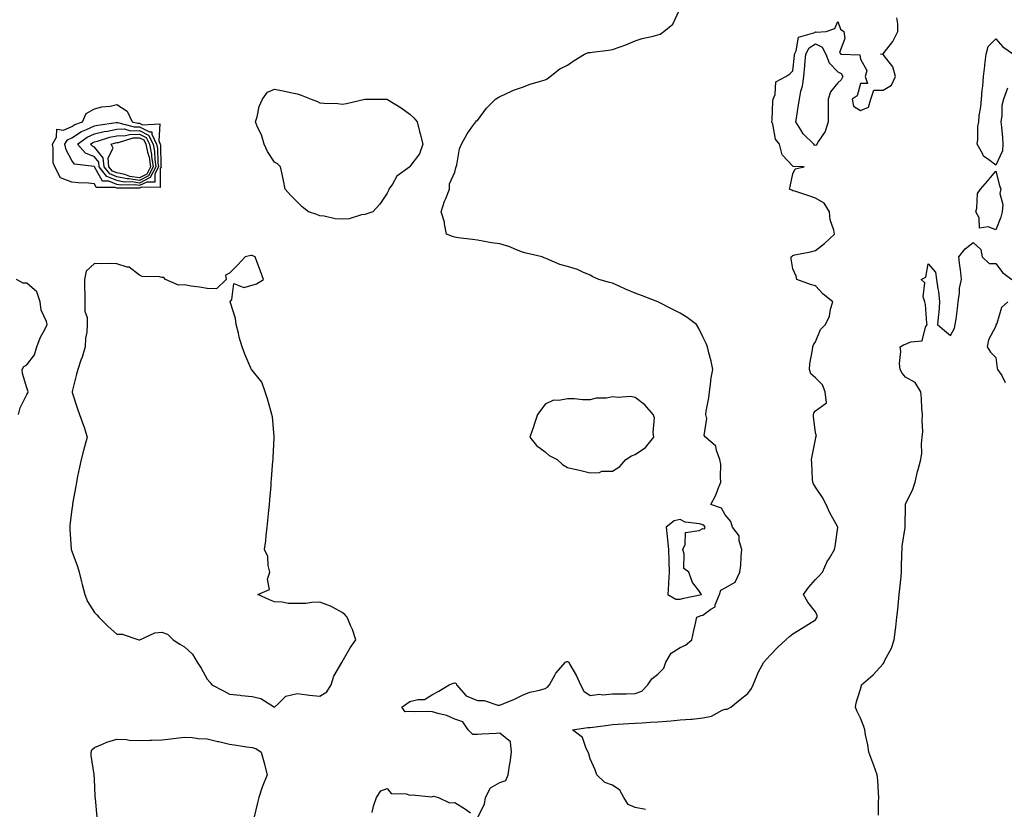
# Model space of a CAD drawing. Units: inches. Extents: x 926243 to 928883, y 7271498 to 7274138.
# Drawn here: x 926715 to 927152, y 7272467 to 7272817 of the extents above; entities that cross this region are included whole.
import ezdxf

# ---------------------------------------------------------------- set-up
doc = ezdxf.new("R2010")
doc.units = ezdxf.units.IN
doc.header["$MEASUREMENT"] = 0
doc.layers.add('Contour_92627271', color=7, linetype='Continuous', true_color=0x1acc76)

msp = doc.modelspace()

# ---------------------------------------------------------------- linework, layer by layer
at = {"layer": 'Contour_92627271'}
for points in [[(926918.05, 7272462.76, 3252), (926921.11, 7272468.86, 3252), (926921.63, 7272471.92, 3252), (926923.88, 7272476.08, 3252), (926928.05, 7272478.53, 3252), (926930.63, 7272479.34, 3252), (926931.62, 7272481.92, 3252), (926932.26, 7272486.13, 3252), (926932.54, 7272487.43, 3252), (926933.13, 7272491.92, 3252), (926932.69, 7272496.57, 3252), (926928.05, 7272500.38, 3252), (926926.42, 7272500.29, 3252), (926920, 7272499.97, 3252), (926918.05, 7272499.87, 3252), (926915.94, 7272499.81, 3252), (926913.91, 7272501.92, 3252), (926911.55, 7272505.42, 3252), (926908.05, 7272506.67, 3252), (926904.42, 7272508.29, 3252), (926901.03, 7272508.94, 3252), (926898.05, 7272509.87, 3252), (926896.13, 7272510, 3252), (926890.02, 7272509.95, 3252), (926888.05, 7272510.06, 3252), (926886.01, 7272509.88, 3252), (926884.53, 7272511.92, 3252), (926886.54, 7272513.43, 3252), (926888.05, 7272514.43, 3252), (926891.53, 7272515.41, 3252), (926894.61, 7272515.36, 3252), (926898.05, 7272517.66, 3252), (926900.87, 7272519.11, 3252), (926905.56, 7272521.92, 3252), (926907.36, 7272522.61, 3252), (926908.05, 7272522.77, 3252), (926908.55, 7272522.42, 3252), (926908.73, 7272521.92, 3252), (926913.1, 7272516.98, 3252), (926918.05, 7272514.97, 3252), (926921.01, 7272514.88, 3252), (926927.07, 7272512.91, 3252), (926928.05, 7272512.85, 3252), (926929.7, 7272513.56, 3252), (926934.51, 7272515.46, 3252), (926938.05, 7272517.22, 3252), (926941.33, 7272518.65, 3252), (926945.62, 7272519.49, 3252), (926948.05, 7272520.25, 3252), (926949.18, 7272520.79, 3252), (926949.96, 7272521.92, 3252), (926952.53, 7272526.4, 3252), (926952.87, 7272527.11, 3252), (926957.16, 7272531.92, 3252), (926957.73, 7272532.24, 3252), (926958.05, 7272532.3, 3252), (926958.25, 7272532.13, 3252), (926958.54, 7272531.92, 3252), (926959.11, 7272530.87, 3252), (926962.01, 7272525.88, 3252), (926963.73, 7272521.92, 3252), (926965.25, 7272519.12, 3252), (926968.05, 7272517.18, 3252), (926972.19, 7272517.78, 3252), (926973.61, 7272517.49, 3252), (926978.05, 7272517.82, 3252), (926982.14, 7272517.84, 3252), (926984.08, 7272517.95, 3252), (926988.05, 7272517.96, 3252), (926990.93, 7272519.05, 3252), (926993.67, 7272521.92, 3252), (926995.4, 7272524.57, 3252), (926998.05, 7272526.64, 3252), (927000.73, 7272529.24, 3252), (927001.67, 7272531.92, 3252), (927004.09, 7272535.88, 3252), (927008.05, 7272538.44, 3252), (927010.41, 7272539.56, 3252), (927013.24, 7272541.92, 3252), (927014.02, 7272545.95, 3252), (927014.62, 7272548.49, 3252), (927015.34, 7272551.92, 3252), (927017.35, 7272552.62, 3252), (927018.05, 7272552.8, 3252), (927021.6, 7272555.46, 3252), (927023.51, 7272556.46, 3252), (927023.56, 7272557.43, 3252), (927025.45, 7272561.92, 3252), (927026.12, 7272563.85, 3252), (927028.05, 7272564.99, 3252), (927032.47, 7272567.5, 3252), (927034.56, 7272571.92, 3252), (927034.97, 7272575, 3252), (927035.04, 7272578.91, 3252), (927035.36, 7272581.92, 3252), (927034.2, 7272585.77, 3252), (927034.21, 7272588.08, 3252), (927031.22, 7272591.92, 3252), (927030.49, 7272594.35, 3252), (927028.05, 7272597.35, 3252), (927026.38, 7272600.25, 3252), (927021.69, 7272601.92, 3252), (927023.9, 7272606.06, 3252), (927024.78, 7272608.65, 3252), (927026.13, 7272611.92, 3252), (927025.88, 7272614.1, 3252), (927026, 7272619.87, 3252), (927025.67, 7272621.92, 3252), (927024.11, 7272625.87, 3252), (927023.9, 7272627.78, 3252), (927019.28, 7272631.92, 3252), (927018.65, 7272632.53, 3252), (927019.84, 7272640.13, 3252), (927019.35, 7272641.92, 3252), (927019.58, 7272643.45, 3252), (927020.67, 7272649.3, 3252), (927021.01, 7272651.92, 3252), (927021.53, 7272655.4, 3252), (927021.82, 7272658.15, 3252), (927022.45, 7272661.92, 3252), (927021.79, 7272665.66, 3252), (927020.7, 7272669.27, 3252), (927020.12, 7272671.92, 3252), (927019.5, 7272673.37, 3252), (927018.05, 7272676.38, 3252), (927016.31, 7272680.17, 3252), (927015.29, 7272681.92, 3252), (927011.18, 7272685.05, 3252), (927008.05, 7272686.97, 3252), (927004.73, 7272688.6, 3252), (926998.06, 7272691.92, 3252), (926998.05, 7272691.93, 3252), (926990.83, 7272694.69, 3252), (926988.05, 7272695.84, 3252), (926983.7, 7272697.56, 3252), (926981.17, 7272698.8, 3252), (926978.05, 7272700.2, 3252), (926976.71, 7272700.58, 3252), (926971.94, 7272701.92, 3252), (926969.19, 7272703.06, 3252), (926968.05, 7272703.79, 3252), (926964.88, 7272705.09, 3252), (926962.43, 7272706.3, 3252), (926958.05, 7272707.65, 3252), (926954.65, 7272708.52, 3252), (926948.91, 7272711.06, 3252), (926948.05, 7272711.35, 3252), (926947.64, 7272711.51, 3252), (926946.76, 7272711.92, 3252), (926939.73, 7272713.61, 3252), (926938.05, 7272714.04, 3252), (926934.64, 7272715.33, 3252), (926932.42, 7272716.3, 3252), (926928.05, 7272717.64, 3252), (926924.34, 7272718.21, 3252), (926921.21, 7272718.76, 3252), (926918.05, 7272719.26, 3252), (926915.81, 7272719.68, 3252), (926909.55, 7272720.43, 3252), (926908.05, 7272720.68, 3252), (926907.01, 7272720.88, 3252), (926904.38, 7272721.92, 3252), (926903.45, 7272726.52, 3252), (926903.43, 7272727.29, 3252), (926901.96, 7272731.92, 3252), (926903.37, 7272736.6, 3252), (926904.01, 7272737.89, 3252), (926905.67, 7272741.92, 3252), (926905.69, 7272744.28, 3252), (926908.05, 7272749.54, 3252), (926908.51, 7272751.45, 3252), (926908.63, 7272751.92, 3252), (926908.85, 7272752.71, 3252), (926910.16, 7272759.81, 3252), (926910.93, 7272761.92, 3252), (926913.42, 7272766.55, 3252), (926915.63, 7272769.5, 3252), (926917.35, 7272771.92, 3252), (926917.7, 7272772.26, 3252), (926918.05, 7272772.53, 3252), (926922.03, 7272777.94, 3252), (926926.13, 7272781.92, 3252), (926927.28, 7272782.69, 3252), (926928.05, 7272783.06, 3252), (926930.09, 7272783.96, 3252), (926934.09, 7272785.88, 3252), (926938.05, 7272787.33, 3252), (926941.45, 7272788.52, 3252), (926945.98, 7272789.85, 3252), (926948.05, 7272790.51, 3252), (926948.96, 7272791, 3252), (926950.33, 7272791.92, 3252), (926954.64, 7272795.34, 3252), (926958.05, 7272796.96, 3252), (926960.94, 7272799.03, 3252), (926965.58, 7272801.92, 3252), (926967.35, 7272802.62, 3252), (926968.05, 7272802.72, 3252), (926968.98, 7272802.85, 3252), (926976.24, 7272803.74, 3252), (926978.05, 7272803.99, 3252), (926981.33, 7272805.2, 3252), (926983.97, 7272806, 3252), (926988.05, 7272807.87, 3252), (926991.13, 7272808.83, 3252), (926996.03, 7272809.9, 3252), (926998.05, 7272810.45, 3252), (926999.2, 7272810.77, 3252), (927000.78, 7272811.92, 3252), (927004.75, 7272815.22, 3252), (927007.68, 7272821.56, 3252)], [(926992.63, 7272466.5, 3251), (926988.05, 7272467.34, 3251), (926984.88, 7272468.75, 3251), (926983.05, 7272471.92, 3251), (926981.17, 7272475.04, 3251), (926978.05, 7272477.37, 3251), (926974.57, 7272478.44, 3251), (926971.04, 7272481.92, 3251), (926970.27, 7272484.14, 3251), (926968.05, 7272489.04, 3251), (926967.42, 7272491.29, 3251), (926967.26, 7272491.92, 3251), (926966.35, 7272493.62, 3251), (926964.69, 7272498.56, 3251), (926960.26, 7272501.92, 3251), (926967.05, 7272502.92, 3251), (926968.05, 7272502.93, 3251), (926969.26, 7272503.13, 3251), (926976.04, 7272503.93, 3251), (926978.05, 7272504.32, 3251), (926980.51, 7272504.38, 3251), (926985.19, 7272504.78, 3251), (926988.05, 7272504.84, 3251), (926991.15, 7272505.02, 3251), (926994.68, 7272505.29, 3251), (926998.05, 7272505.47, 3251), (927001.9, 7272505.77, 3251), (927004.02, 7272505.95, 3251), (927008.05, 7272506.27, 3251), (927012.82, 7272506.69, 3251), (927013.28, 7272506.7, 3251), (927018.05, 7272507.19, 3251), (927021.97, 7272508, 3251), (927026.7, 7272510.57, 3251), (927028.05, 7272511.06, 3251), (927028.88, 7272511.09, 3251), (927030.56, 7272511.92, 3251), (927034.66, 7272515.31, 3251), (927038.05, 7272517.96, 3251), (927039.71, 7272520.25, 3251), (927040.41, 7272521.92, 3251), (927042.22, 7272526.1, 3251), (927042.67, 7272527.3, 3251), (927045.2, 7272531.92, 3251), (927046.47, 7272533.49, 3251), (927048.05, 7272535.26, 3251), (927051.39, 7272538.57, 3251), (927054.88, 7272541.92, 3251), (927056.56, 7272543.41, 3251), (927058.05, 7272544.5, 3251), (927062.57, 7272547.41, 3251), (927064.93, 7272548.8, 3251), (927068.05, 7272550.68, 3251), (927068.56, 7272551.41, 3251), (927068.77, 7272551.92, 3251), (927068.78, 7272552.65, 3251), (927068.05, 7272554.35, 3251), (927064.71, 7272558.58, 3251), (927062.71, 7272561.92, 3251), (927064.91, 7272565.06, 3251), (927068.05, 7272568.62, 3251), (927069.63, 7272570.35, 3251), (927071.12, 7272571.92, 3251), (927073.3, 7272576.67, 3251), (927074.29, 7272578.16, 3251), (927076.57, 7272581.92, 3251), (927076.73, 7272583.24, 3251), (927077.94, 7272591.81, 3251), (927077.95, 7272591.92, 3251), (927077.84, 7272592.13, 3251), (927074.38, 7272598.25, 3251), (927072.74, 7272601.92, 3251), (927071.17, 7272605.04, 3251), (927068.05, 7272609.63, 3251), (927067.23, 7272611.1, 3251), (927066.87, 7272611.92, 3251), (927066.81, 7272613.16, 3251), (927066.4, 7272620.27, 3251), (927066.32, 7272621.92, 3251), (927066.54, 7272623.43, 3251), (927068.05, 7272630.87, 3251), (927068.24, 7272631.72, 3251), (927068.25, 7272631.92, 3251), (927068.46, 7272632.33, 3251), (927068.05, 7272633.71, 3251), (927067.18, 7272641.05, 3251), (927067.14, 7272641.92, 3251), (927067.28, 7272642.69, 3251), (927068.05, 7272643.5, 3251), (927072.89, 7272647.08, 3251), (927072.42, 7272651.92, 3251), (927071.17, 7272655.05, 3251), (927068.05, 7272658.22, 3251), (927066.05, 7272659.92, 3251), (927065.47, 7272661.92, 3251), (927065.59, 7272664.37, 3251), (927066.77, 7272670.64, 3251), (927066.86, 7272671.92, 3251), (927067.18, 7272672.8, 3251), (927068.05, 7272674.24, 3251), (927070.34, 7272679.63, 3251), (927072.56, 7272681.92, 3251), (927074.33, 7272685.64, 3251), (927074.8, 7272688.67, 3251), (927075.79, 7272691.92, 3251), (927071.44, 7272695.31, 3251), (927068.05, 7272699.05, 3251), (927065.82, 7272699.69, 3251), (927059.76, 7272701.92, 3251), (927059.53, 7272703.4, 3251), (927058.05, 7272706.63, 3251), (927057.2, 7272711.07, 3251), (927057.29, 7272711.92, 3251), (927057.68, 7272712.29, 3251), (927058.05, 7272712.55, 3251), (927058.88, 7272712.76, 3251), (927065.81, 7272714.16, 3251), (927068.05, 7272714.79, 3251), (927072.08, 7272717.89, 3251), (927076.51, 7272721.92, 3251), (927076.25, 7272723.72, 3251), (927074.56, 7272728.42, 3251), (927074.26, 7272731.92, 3251), (927071.91, 7272735.78, 3251), (927068.05, 7272738.04, 3251), (927065.09, 7272738.96, 3251), (927058.95, 7272741.01, 3251), (927058.05, 7272741.3, 3251), (927057.58, 7272741.45, 3251), (927056.47, 7272741.92, 3251), (927056.84, 7272743.12, 3251), (927058.05, 7272748.8, 3251), (927059.02, 7272750.95, 3251), (927063.05, 7272751.92, 3251), (927058.17, 7272752.04, 3251), (927058.05, 7272752.22, 3251), (927053.35, 7272757.22, 3251), (927052.13, 7272761.92, 3251), (927050.37, 7272764.24, 3251), (927049.17, 7272770.8, 3251), (927048.74, 7272771.92, 3251), (927048.85, 7272772.72, 3251), (927049.12, 7272780.85, 3251), (927049.31, 7272781.92, 3251), (927050.2, 7272784.07, 3251), (927050.4, 7272789.57, 3251), (927054.92, 7272791.92, 3251), (927056.75, 7272793.22, 3251), (927058.05, 7272794.45, 3251), (927058.69, 7272801.28, 3251), (927058.76, 7272801.92, 3251), (927059.51, 7272803.38, 3251), (927060.52, 7272809.46, 3251), (927067.71, 7272811.58, 3251), (927068.05, 7272811.78, 3251), (927068.3, 7272811.67, 3251), (927072.79, 7272811.92, 3251), (927076.68, 7272813.3, 3251), (927078.05, 7272816.4, 3251), (927079.16, 7272813.02, 3251), (927080.65, 7272811.92, 3251), (927081.13, 7272808.84, 3251), (927078.78, 7272802.65, 3251), (927079.32, 7272801.92, 3251), (927087.76, 7272801.64, 3251), (927088.05, 7272799.74, 3251), (927090.83, 7272794.69, 3251), (927090.06, 7272791.92, 3251), (927091.09, 7272788.88, 3251), (927088.05, 7272788.88, 3251), (927086.49, 7272783.48, 3251), (927084.4, 7272781.92, 3251), (927084.96, 7272778.82, 3251), (927088.05, 7272776.92, 3251), (927091.63, 7272778.35, 3251), (927092.66, 7272781.92, 3251), (927094.02, 7272785.95, 3251), (927098.05, 7272785.95, 3251), (927101.82, 7272788.15, 3251), (927103.61, 7272791.92, 3251), (927102.42, 7272796.29, 3251), (927098.05, 7272801.83, 3251), (927097.84, 7272801.71, 3251), (927096.96, 7272801.92, 3251), (927097.89, 7272802.08, 3251), (927098.05, 7272802.04, 3251), (927102.38, 7272807.59, 3251), (927104.67, 7272811.92, 3251), (927104.55, 7272815.42, 3251), (927104.16, 7272818.02, 3251)], [(927153.23, 7272786.74, 3250), (927151.5, 7272781.92, 3250), (927150.81, 7272779.16, 3250), (927150.83, 7272774.7, 3250), (927150.37, 7272771.92, 3250), (927150.54, 7272769.43, 3250), (927151.02, 7272764.89, 3250), (927151.21, 7272761.92, 3250), (927150.98, 7272758.99, 3250), (927148.05, 7272752.57, 3250), (927144.95, 7272755.02, 3250), (927142.68, 7272756.55, 3250), (927142.24, 7272757.73, 3250), (927139.86, 7272761.92, 3250), (927140.13, 7272764.01, 3250), (927140.14, 7272769.83, 3250), (927140.52, 7272771.92, 3250), (927140.77, 7272774.64, 3250), (927141.43, 7272778.54, 3250), (927141.71, 7272781.92, 3250), (927142.04, 7272785.91, 3250), (927142.34, 7272787.63, 3250), (927142.63, 7272791.92, 3250), (927143.25, 7272796.71, 3250), (927143.27, 7272797.14, 3250), (927143.82, 7272801.92, 3250), (927144.7, 7272805.28, 3250), (927148.05, 7272808.73, 3250), (927151.24, 7272805.11, 3250), (927155.88, 7272801.92, 3250)], [(927095.97, 7272464, 3250), (927096.01, 7272469.88, 3250), (927096.18, 7272471.92, 3250), (927096.03, 7272473.94, 3250), (927095.67, 7272479.54, 3250), (927095.48, 7272481.92, 3250), (927093.94, 7272486.03, 3250), (927093.45, 7272487.31, 3250), (927091.77, 7272491.92, 3250), (927091.31, 7272495.18, 3250), (927090.27, 7272499.7, 3250), (927089.9, 7272501.92, 3250), (927089.47, 7272503.34, 3250), (927088.05, 7272507.12, 3250), (927086.4, 7272510.27, 3250), (927085.77, 7272511.92, 3250), (927086.11, 7272513.86, 3250), (927088.05, 7272520, 3250), (927088.42, 7272521.55, 3250), (927088.52, 7272521.92, 3250), (927093.68, 7272526.29, 3250), (927098.05, 7272531.21, 3250), (927098.35, 7272531.63, 3250), (927098.52, 7272531.92, 3250), (927098.89, 7272532.77, 3250), (927101.86, 7272538.11, 3250), (927103.01, 7272541.92, 3250), (927103.55, 7272546.42, 3250), (927103.69, 7272547.55, 3250), (927104.21, 7272551.92, 3250), (927104.61, 7272555.36, 3250), (927104.86, 7272558.73, 3250), (927105.19, 7272561.92, 3250), (927105.48, 7272564.49, 3250), (927106.04, 7272569.92, 3250), (927106.26, 7272571.92, 3250), (927106.3, 7272573.68, 3250), (927106.44, 7272580.32, 3250), (927106.47, 7272581.92, 3250), (927106.56, 7272583.41, 3250), (927107.84, 7272591.71, 3250), (927107.85, 7272591.92, 3250), (927107.86, 7272592.12, 3250), (927108, 7272601.87, 3250), (927108.01, 7272601.92, 3250), (927108.01, 7272601.96, 3250), (927108.05, 7272602.13, 3250), (927111.19, 7272608.78, 3250), (927112.24, 7272611.92, 3250), (927113.36, 7272616.61, 3250), (927113.63, 7272617.5, 3250), (927114.8, 7272621.92, 3250), (927115.23, 7272624.74, 3250), (927115.04, 7272628.91, 3250), (927115.37, 7272631.92, 3250), (927115.66, 7272634.3, 3250), (927115.37, 7272639.24, 3250), (927115.61, 7272641.92, 3250), (927115.32, 7272644.65, 3250), (927115.18, 7272649.05, 3250), (927114.81, 7272651.92, 3250), (927112.3, 7272656.17, 3250), (927108.05, 7272658.45, 3250), (927106.46, 7272660.33, 3250), (927105.71, 7272661.92, 3250), (927105.39, 7272664.58, 3250), (927105.98, 7272669.85, 3250), (927105.57, 7272671.92, 3250), (927107.12, 7272672.85, 3250), (927108.05, 7272673.13, 3250), (927110.38, 7272674.25, 3250), (927115.39, 7272674.58, 3250), (927116.85, 7272680.72, 3250), (927117.58, 7272681.92, 3250), (927117.45, 7272682.52, 3250), (927116.85, 7272690.72, 3250), (927116.52, 7272691.92, 3250), (927115.87, 7272694.1, 3250), (927116.57, 7272700.44, 3250), (927114.92, 7272701.92, 3250), (927117.08, 7272702.89, 3250), (927118.05, 7272708.78, 3250), (927121.28, 7272705.15, 3250), (927121.73, 7272701.92, 3250), (927122.3, 7272697.67, 3250), (927122.61, 7272696.48, 3250), (927123.07, 7272691.92, 3250), (927122.85, 7272687.12, 3250), (927122.61, 7272686.48, 3250), (927122.19, 7272681.92, 3250), (927125.29, 7272679.17, 3250), (927128.05, 7272676.99, 3250), (927129.71, 7272680.26, 3250), (927130.11, 7272681.92, 3250), (927130.42, 7272684.29, 3250), (927131.03, 7272688.94, 3250), (927131.41, 7272691.92, 3250), (927132, 7272695.87, 3250), (927131.95, 7272698.02, 3250), (927132.83, 7272701.92, 3250), (927132.44, 7272706.3, 3250), (927132.1, 7272707.87, 3250), (927131.66, 7272711.92, 3250), (927134.44, 7272715.53, 3250), (927138.05, 7272718.25, 3250), (927141.37, 7272715.24, 3250), (927142.05, 7272711.92, 3250), (927145.07, 7272708.94, 3250), (927148.05, 7272708.94, 3250), (927151.03, 7272704.9, 3250), (927155.16, 7272701.92, 3250)], [(926714.43, 7272641.92, 3253), (926715.06, 7272644.91, 3253), (926718.05, 7272650.83, 3253), (926718.46, 7272651.51, 3253), (926718.67, 7272651.92, 3253), (926718.5, 7272652.38, 3253), (926718.05, 7272653.81, 3253), (926716.19, 7272660.06, 3253), (926716.08, 7272661.92, 3253), (926716.74, 7272663.23, 3253), (926718.05, 7272663.96, 3253), (926721.49, 7272668.47, 3253), (926722.48, 7272671.92, 3253), (926724.04, 7272675.93, 3253), (926726.15, 7272680.02, 3253), (926727.04, 7272681.92, 3253), (926726.77, 7272683.21, 3253), (926724.38, 7272688.25, 3253), (926723.98, 7272691.92, 3253), (926722.55, 7272696.41, 3253), (926718.05, 7272700.28, 3253), (926716.4, 7272700.27, 3253), (926713.51, 7272701.92, 3253)], [(927153.41, 7272691.92, 3250), (927150.6, 7272689.37, 3250), (927148.49, 7272682.36, 3250), (927148.27, 7272681.92, 3250), (927148.12, 7272681.85, 3250), (927148.05, 7272681.11, 3250), (927144.87, 7272675.1, 3250), (927144.3, 7272671.92, 3250), (927145.66, 7272669.53, 3250), (927148.05, 7272667.25, 3250), (927148.65, 7272662.52, 3250), (927148.79, 7272661.92, 3250), (927150.73, 7272659.24, 3250), (927152.21, 7272656.08, 3250)], [(926749.32, 7272463.19, 3252), (926748.49, 7272471.48, 3252), (926748.43, 7272471.92, 3252), (926748.47, 7272472.35, 3252), (926748.05, 7272480.12, 3252), (926747.96, 7272481.83, 3252), (926747.97, 7272481.92, 3252), (926747.96, 7272482.01, 3252), (926746.6, 7272490.46, 3252), (926746.58, 7272491.92, 3252), (926746.96, 7272493.01, 3252), (926748.05, 7272494.11, 3252), (926751.63, 7272495.49, 3252), (926753.59, 7272496.38, 3252), (926758.05, 7272497.79, 3252), (926762.38, 7272497.59, 3252), (926763.47, 7272497.35, 3252), (926768.05, 7272497.21, 3252), (926772.69, 7272497.28, 3252), (926773.48, 7272497.36, 3252), (926778.05, 7272497.42, 3252), (926782.03, 7272497.94, 3252), (926784.31, 7272498.18, 3252), (926788.05, 7272498.66, 3252), (926791.47, 7272498.49, 3252), (926794.15, 7272498.02, 3252), (926798.05, 7272497.88, 3252), (926802.91, 7272496.78, 3252), (926803.28, 7272496.69, 3252), (926808.05, 7272495.53, 3252), (926811.15, 7272495.02, 3252), (926815.55, 7272494.42, 3252), (926818.05, 7272494.03, 3252), (926819.74, 7272493.62, 3252), (926822.1, 7272491.92, 3252), (926823.35, 7272487.22, 3252), (926823.53, 7272486.44, 3252), (926824.67, 7272481.92, 3252), (926822.79, 7272477.17, 3252), (926822.58, 7272476.44, 3252), (926821.02, 7272471.92, 3252), (926820.45, 7272469.52, 3252), (926818.88, 7272462.75, 3252)], [(926871.36, 7272465.23, 3252), (926871.92, 7272468.05, 3252), (926873.28, 7272471.92, 3252), (926875.17, 7272474.8, 3252), (926878.05, 7272475.81, 3252), (926879.83, 7272473.7, 3252), (926886.49, 7272473.47, 3252), (926888.05, 7272472.91, 3252), (926889.12, 7272472.99, 3252), (926897.75, 7272472.21, 3252), (926898.05, 7272472.25, 3252), (926898.58, 7272472.45, 3252), (926900.82, 7272471.92, 3252), (926905.61, 7272469.48, 3252), (926908.05, 7272469.57, 3252), (926912.78, 7272466.65, 3252), (926914.96, 7272465.02, 3252)]]:
    msp.add_polyline3d(points, dxfattribs=at)
for points in [[(927068.05, 7272761.32, 3250), (927067.62, 7272761.49, 3250), (927067.26, 7272761.92, 3250), (927062.63, 7272766.5, 3250), (927061.61, 7272768.36, 3250), (927059.36, 7272771.92, 3250), (927059.59, 7272773.45, 3250), (927060.57, 7272779.39, 3250), (927060.93, 7272781.92, 3250), (927061.57, 7272785.45, 3250), (927062.33, 7272787.64, 3250), (927062.85, 7272791.92, 3250), (927063.3, 7272796.67, 3250), (927063.35, 7272797.22, 3250), (927063.8, 7272801.92, 3250), (927065.25, 7272804.72, 3250), (927068.05, 7272806.43, 3250), (927071.1, 7272804.98, 3250), (927072.63, 7272801.92, 3250), (927074.16, 7272798.03, 3250), (927078.05, 7272794.01, 3250), (927079.46, 7272793.33, 3250), (927080.26, 7272791.92, 3250), (927079.51, 7272790.46, 3250), (927078.05, 7272789.22, 3250), (927074.8, 7272785.17, 3250), (927073.76, 7272781.92, 3250), (927073.75, 7272777.62, 3250), (927073.63, 7272776.33, 3250), (927073.62, 7272771.92, 3250), (927072.38, 7272767.59, 3250), (927069.38, 7272763.26, 3250), (927068.65, 7272761.92, 3250), (927068.46, 7272761.51, 3250)], [(926868.05, 7272730.7, 3252), (926866.67, 7272730.54, 3252), (926861.15, 7272728.82, 3252), (926858.05, 7272728.59, 3252), (926854.95, 7272728.82, 3252), (926850.05, 7272729.92, 3252), (926848.05, 7272730.11, 3252), (926846.79, 7272730.65, 3252), (926843.04, 7272731.92, 3252), (926840.3, 7272734.17, 3252), (926838.05, 7272736.27, 3252), (926835.3, 7272739.18, 3252), (926832.78, 7272741.92, 3252), (926831.93, 7272745.81, 3252), (926831.4, 7272748.56, 3252), (926830.67, 7272751.92, 3252), (926829.33, 7272753.2, 3252), (926828.05, 7272754.01, 3252), (926824.84, 7272758.71, 3252), (926823.34, 7272761.92, 3252), (926822.16, 7272766.03, 3252), (926820.51, 7272769.46, 3252), (926819.55, 7272771.92, 3252), (926820.26, 7272774.13, 3252), (926821.23, 7272778.74, 3252), (926822.66, 7272781.92, 3252), (926824.95, 7272785.02, 3252), (926828.05, 7272786.35, 3252), (926831.77, 7272785.64, 3252), (926835.12, 7272784.85, 3252), (926838.05, 7272784.24, 3252), (926839.78, 7272783.65, 3252), (926844.23, 7272781.92, 3252), (926847.01, 7272780.88, 3252), (926848.05, 7272780.31, 3252), (926849.82, 7272780.15, 3252), (926856.09, 7272779.96, 3252), (926858.05, 7272779.74, 3252), (926859.92, 7272780.05, 3252), (926868.05, 7272781.92, 3252), (926878.02, 7272781.89, 3252), (926878.05, 7272781.89, 3252), (926878.14, 7272781.83, 3252), (926884.27, 7272778.14, 3252), (926888.05, 7272775.31, 3252), (926889.78, 7272773.66, 3252), (926891.31, 7272771.92, 3252), (926892.38, 7272767.59, 3252), (926892.62, 7272766.49, 3252), (926893.88, 7272761.92, 3252), (926892.36, 7272757.6, 3252), (926888.05, 7272751.99, 3252), (926888, 7272751.92, 3252), (926882.29, 7272747.68, 3252), (926880.34, 7272744.21, 3252), (926878.8, 7272741.92, 3252), (926878.65, 7272741.31, 3252), (926878.05, 7272740.24, 3252), (926874.68, 7272735.3, 3252), (926871.58, 7272731.92, 3252), (926868.98, 7272730.98, 3252)], [(926768.05, 7272742.39, 3252), (926767.5, 7272742.47, 3252), (926758.46, 7272742.34, 3252), (926758.05, 7272742.43, 3252), (926757.22, 7272742.75, 3252), (926748.91, 7272742.78, 3252), (926748.05, 7272744.31, 3252), (926745.39, 7272744.58, 3252), (926740.89, 7272744.76, 3252), (926738.05, 7272745.07, 3252), (926733.1, 7272746.98, 3252), (926730.46, 7272751.92, 3252), (926729.81, 7272753.68, 3252), (926729.83, 7272760.14, 3252), (926729.46, 7272761.92, 3252), (926731.23, 7272765.1, 3252), (926731.42, 7272768.55, 3252), (926734.32, 7272768.2, 3252), (926738.05, 7272769.78, 3252), (926739.33, 7272770.64, 3252), (926742.74, 7272771.92, 3252), (926744.46, 7272775.51, 3252), (926748.05, 7272777.57, 3252), (926751.39, 7272778.58, 3252), (926755.02, 7272778.89, 3252), (926758.05, 7272779.55, 3252), (926762.67, 7272776.54, 3252), (926764.82, 7272771.92, 3252), (926767.35, 7272771.22, 3252), (926768.05, 7272771.23, 3252), (926769.41, 7272770.55, 3252), (926777.09, 7272770.96, 3252), (926776.6, 7272763.37, 3252), (926777.3, 7272761.92, 3252), (926777.43, 7272761.3, 3252), (926777.57, 7272752.41, 3252), (926777.64, 7272751.92, 3252), (926777.22, 7272751.09, 3252), (926777.2, 7272742.78, 3252), (926768.97, 7272742.85, 3252)], [(926768.05, 7272743.55, 3251), (926766.15, 7272743.82, 3251), (926759.86, 7272743.73, 3251), (926758.05, 7272744.11, 3251), (926754.45, 7272745.52, 3251), (926751.66, 7272745.53, 3251), (926748.12, 7272751.84, 3251), (926748.06, 7272751.92, 3251), (926748.06, 7272751.94, 3251), (926748.05, 7272751.95, 3251), (926747.99, 7272751.98, 3251), (926739.28, 7272753.14, 3251), (926738.05, 7272754.68, 3251), (926735.51, 7272759.38, 3251), (926734.98, 7272761.92, 3251), (926736.08, 7272763.89, 3251), (926738.05, 7272764.73, 3251), (926742.37, 7272767.6, 3251), (926744.56, 7272768.43, 3251), (926748.05, 7272770.06, 3251), (926749.54, 7272770.44, 3251), (926757.68, 7272771.55, 3251), (926758.05, 7272771.63, 3251), (926758.34, 7272771.64, 3251), (926765.7, 7272769.58, 3251), (926768.05, 7272769.61, 3251), (926772.58, 7272767.39, 3251), (926773.57, 7272767.44, 3251), (926773.51, 7272766.46, 3251), (926775.69, 7272761.92, 3251), (926776.1, 7272759.97, 3251), (926776.19, 7272753.78, 3251), (926776.47, 7272751.92, 3251), (926774.87, 7272748.74, 3251), (926774.86, 7272745.11, 3251), (926771.27, 7272745.14, 3251)], [(926768.05, 7272744.7, 3250), (926764.8, 7272745.17, 3250), (926761.25, 7272745.12, 3250), (926758.05, 7272745.79, 3250), (926753.65, 7272747.52, 3250), (926750.22, 7272751.92, 3250), (926750.03, 7272753.89, 3250), (926748.05, 7272756.3, 3250), (926744.1, 7272757.96, 3250), (926740.61, 7272761.92, 3250), (926744.92, 7272765.05, 3250), (926748.05, 7272766.51, 3250), (926752.4, 7272767.57, 3250), (926753.91, 7272767.78, 3250), (926758.05, 7272768.63, 3250), (926761.25, 7272768.72, 3250), (926764.06, 7272767.94, 3250), (926768.05, 7272767.99, 3250), (926772.13, 7272765.99, 3250), (926774.09, 7272761.92, 3250), (926774.76, 7272758.64, 3250), (926774.82, 7272755.15, 3250), (926775.31, 7272751.92, 3250), (926772.87, 7272747.1, 3250)], [(926768.05, 7272745.87, 3249), (926763.44, 7272746.53, 3249), (926762.65, 7272746.52, 3249), (926758.05, 7272747.48, 3249), (926754.86, 7272748.73, 3249), (926752.37, 7272751.92, 3249), (926751.99, 7272755.86, 3249), (926748.05, 7272760.65, 3249), (926747.16, 7272761.03, 3249), (926746.37, 7272761.92, 3249), (926747.34, 7272762.62, 3249), (926748.05, 7272762.96, 3249), (926749.42, 7272763.3, 3249), (926754.97, 7272765.01, 3249), (926758.05, 7272765.63, 3249), (926761.87, 7272765.74, 3249), (926763.66, 7272766.31, 3249), (926768.05, 7272766.37, 3249), (926771.04, 7272764.91, 3249), (926772.48, 7272761.92, 3249), (926773.44, 7272757.3, 3249), (926773.45, 7272756.52, 3249), (926774.14, 7272751.92, 3249), (926772.1, 7272747.87, 3249)], [(926768.05, 7272747.03, 3248), (926763.77, 7272747.64, 3248), (926761.54, 7272748.43, 3248), (926758.05, 7272749.16, 3248), (926756.07, 7272749.94, 3248), (926754.52, 7272751.92, 3248), (926754.14, 7272755.83, 3248), (926756.34, 7272760.21, 3248), (926755.52, 7272761.92, 3248), (926757.45, 7272762.52, 3248), (926758.05, 7272762.63, 3248), (926758.79, 7272762.66, 3248), (926765.25, 7272764.71, 3248), (926768.05, 7272764.76, 3248), (926769.95, 7272763.82, 3248), (926770.87, 7272761.92, 3248), (926771.61, 7272758.37, 3248), (926772.33, 7272756.2, 3248), (926772.97, 7272751.92, 3248), (926771.32, 7272748.65, 3248)], [(927148.05, 7272723.88, 3250), (927144.69, 7272725.28, 3250), (927140.83, 7272724.7, 3250), (927140.66, 7272729.31, 3250), (927139.2, 7272731.92, 3250), (927139.7, 7272733.57, 3250), (927139.98, 7272739.99, 3250), (927141.27, 7272741.92, 3250), (927144.44, 7272745.52, 3250), (927148.05, 7272750.01, 3250), (927149.7, 7272743.57, 3250), (927150.26, 7272741.92, 3250), (927149.94, 7272740.03, 3250), (927151.22, 7272735.09, 3250), (927150.97, 7272731.92, 3250), (927150.38, 7272729.59, 3250)], [(926848.05, 7272516.87, 3253), (926851.22, 7272518.75, 3253), (926853.11, 7272521.92, 3253), (926854.3, 7272525.68, 3253), (926857.93, 7272531.8, 3253), (926857.99, 7272531.92, 3253), (926858, 7272531.97, 3253), (926858.05, 7272532.05, 3253), (926861.62, 7272538.35, 3253), (926864.06, 7272541.92, 3253), (926862.54, 7272546.41, 3253), (926861.72, 7272548.25, 3253), (926860.25, 7272551.92, 3253), (926859.22, 7272553.08, 3253), (926858.05, 7272554.04, 3253), (926853.67, 7272556.3, 3253), (926852.89, 7272556.76, 3253), (926848.05, 7272558.58, 3253), (926844.58, 7272558.44, 3253), (926841.93, 7272558.03, 3253), (926838.05, 7272557.92, 3253), (926834.09, 7272557.96, 3253), (926831.35, 7272558.62, 3253), (926828.05, 7272558.67, 3253), (926825.73, 7272559.6, 3253), (926820.53, 7272561.92, 3253), (926825.75, 7272564.22, 3253), (926824.91, 7272568.78, 3253), (926825.92, 7272571.92, 3253), (926825.17, 7272574.8, 3253), (926825.02, 7272578.88, 3253), (926823.54, 7272581.92, 3253), (926824.2, 7272585.77, 3253), (926824.28, 7272588.15, 3253), (926824.78, 7272591.92, 3253), (926825.09, 7272594.89, 3253), (926825.47, 7272599.33, 3253), (926825.72, 7272601.92, 3253), (926825.88, 7272604.09, 3253), (926826.44, 7272610.32, 3253), (926826.57, 7272611.92, 3253), (926826.65, 7272613.32, 3253), (926827.27, 7272621.15, 3253), (926827.33, 7272621.92, 3253), (926827.34, 7272622.63, 3253), (926827.84, 7272631.71, 3253), (926827.84, 7272631.92, 3253), (926827.81, 7272632.15, 3253), (926827.04, 7272640.9, 3253), (926826.88, 7272641.92, 3253), (926826.38, 7272643.6, 3253), (926824.92, 7272648.8, 3253), (926823.9, 7272651.92, 3253), (926822.39, 7272656.26, 3253), (926818.05, 7272661.54, 3253), (926817.85, 7272661.72, 3253), (926817.73, 7272661.92, 3253), (926817.51, 7272662.46, 3253), (926814.83, 7272668.7, 3253), (926813.62, 7272671.92, 3253), (926812.33, 7272676.21, 3253), (926811.99, 7272677.98, 3253), (926810.98, 7272681.92, 3253), (926810.63, 7272684.51, 3253), (926808.45, 7272691.52, 3253), (926808.38, 7272691.92, 3253), (926809.07, 7272692.94, 3253), (926809.96, 7272700.02, 3253), (926814.41, 7272698.28, 3253), (926818.05, 7272699.3, 3253), (926820.07, 7272699.9, 3253), (926823.1, 7272701.92, 3253), (926821.71, 7272705.58, 3253), (926820.15, 7272709.82, 3253), (926819.36, 7272711.92, 3253), (926818.45, 7272712.32, 3253), (926818.05, 7272712.45, 3253), (926817.45, 7272712.52, 3253), (926814.96, 7272711.92, 3253), (926811.67, 7272708.31, 3253), (926808.05, 7272704.72, 3253), (926806.22, 7272703.75, 3253), (926806.52, 7272701.92, 3253), (926802.32, 7272697.64, 3253), (926798.05, 7272697.79, 3253), (926794.65, 7272698.52, 3253), (926791, 7272698.97, 3253), (926788.05, 7272699.52, 3253), (926785.42, 7272699.29, 3253), (926779.67, 7272701.92, 3253), (926778.88, 7272702.74, 3253), (926778.05, 7272702.73, 3253), (926776.94, 7272703.03, 3253), (926769.28, 7272703.15, 3253), (926768.05, 7272703.81, 3253), (926763.45, 7272707.31, 3253), (926762.64, 7272707.33, 3253), (926758.05, 7272708.77, 3253), (926755.09, 7272708.96, 3253), (926751.11, 7272708.85, 3253), (926748.05, 7272709.03, 3253), (926744.44, 7272705.52, 3253), (926743.69, 7272701.92, 3253), (926743.7, 7272697.57, 3253), (926743.87, 7272696.1, 3253), (926743.88, 7272691.92, 3253), (926743.89, 7272687.76, 3253), (926744.92, 7272685.05, 3253), (926744.92, 7272681.92, 3253), (926744.67, 7272678.54, 3253), (926744.14, 7272675.83, 3253), (926743.92, 7272671.92, 3253), (926742.65, 7272667.32, 3253), (926742.11, 7272665.98, 3253), (926740.75, 7272661.92, 3253), (926740.14, 7272659.82, 3253), (926738.21, 7272652.08, 3253), (926738.16, 7272651.92, 3253), (926738.22, 7272651.74, 3253), (926740.55, 7272644.42, 3253), (926741.46, 7272641.92, 3253), (926743.2, 7272637.07, 3253), (926743.32, 7272636.66, 3253), (926744.86, 7272631.92, 3253), (926743.69, 7272627.56, 3253), (926743.44, 7272626.54, 3253), (926742.13, 7272621.92, 3253), (926741.43, 7272618.54, 3253), (926740.58, 7272614.45, 3253), (926740.06, 7272611.92, 3253), (926739.87, 7272610.09, 3253), (926738.41, 7272602.28, 3253), (926738.37, 7272601.92, 3253), (926738.33, 7272601.65, 3253), (926738.05, 7272599.79, 3253), (926737.23, 7272592.74, 3253), (926737.1, 7272591.92, 3253), (926737.18, 7272591.04, 3253), (926737.78, 7272582.19, 3253), (926737.8, 7272581.92, 3253), (926737.87, 7272581.74, 3253), (926738.05, 7272581.25, 3253), (926740.61, 7272574.48, 3253), (926741.36, 7272571.92, 3253), (926742.41, 7272567.55, 3253), (926742.63, 7272566.5, 3253), (926743.83, 7272561.92, 3253), (926744.95, 7272558.81, 3253), (926748.05, 7272553.95, 3253), (926749.14, 7272553.01, 3253), (926749.97, 7272551.92, 3253), (926754.09, 7272547.96, 3253), (926758.05, 7272544.31, 3253), (926760.44, 7272544.31, 3253), (926767.84, 7272541.92, 3253), (926768.01, 7272541.88, 3253), (926768.05, 7272541.88, 3253), (926768.18, 7272541.92, 3253), (926774.93, 7272545.04, 3253), (926778.05, 7272545.24, 3253), (926780.44, 7272544.31, 3253), (926783.03, 7272541.92, 3253), (926786.03, 7272539.9, 3253), (926788.05, 7272538.72, 3253), (926791.65, 7272535.52, 3253), (926793.67, 7272531.92, 3253), (926795.43, 7272529.3, 3253), (926798.05, 7272524.46, 3253), (926799.24, 7272523.11, 3253), (926800.19, 7272521.92, 3253), (926805.35, 7272519.22, 3253), (926808.05, 7272517.68, 3253), (926812.75, 7272517.22, 3253), (926813.3, 7272517.16, 3253), (926818.05, 7272516.72, 3253), (926821.92, 7272515.8, 3253), (926827.99, 7272511.99, 3253), (926828.05, 7272511.96, 3253), (926829.48, 7272513.35, 3253), (926833.06, 7272516.9, 3253), (926838.05, 7272517.99, 3253), (926842.47, 7272517.5, 3253), (926843.47, 7272517.34, 3253)], [(926978.05, 7272616.73, 3253), (926981.21, 7272618.76, 3253), (926983.91, 7272621.92, 3253), (926986.39, 7272623.58, 3253), (926988.05, 7272624.12, 3253), (926992.65, 7272627.31, 3253), (926996.38, 7272631.92, 3253), (926996.03, 7272633.94, 3253), (926996.58, 7272640.45, 3253), (926996.09, 7272641.92, 3253), (926992.39, 7272646.26, 3253), (926988.05, 7272649.45, 3253), (926985.99, 7272649.86, 3253), (926980.57, 7272649.4, 3253), (926978.05, 7272649.71, 3253), (926975.35, 7272649.22, 3253), (926970.76, 7272649.21, 3253), (926968.05, 7272648.44, 3253), (926964.6, 7272648.47, 3253), (926961.07, 7272648.9, 3253), (926958.05, 7272648.93, 3253), (926954.23, 7272648.09, 3253), (926951.75, 7272648.22, 3253), (926948.05, 7272646.56, 3253), (926946.15, 7272643.82, 3253), (926944.73, 7272641.92, 3253), (926943.12, 7272636.99, 3253), (926943.09, 7272636.88, 3253), (926941.29, 7272631.92, 3253), (926944.28, 7272628.15, 3253), (926948.05, 7272625.27, 3253), (926949.9, 7272623.78, 3253), (926953.41, 7272621.92, 3253), (926955.82, 7272619.69, 3253), (926958.05, 7272618.38, 3253), (926962.65, 7272617.32, 3253), (926963.31, 7272617.18, 3253), (926968.05, 7272615.96, 3253), (926972.28, 7272616.15, 3253), (926973.29, 7272616.68, 3253)], [(927008.05, 7272559.96, 3253), (927009.57, 7272560.4, 3253), (927017.41, 7272561.92, 3253), (927016.23, 7272563.75, 3253), (927013.5, 7272567.37, 3253), (927011.91, 7272571.92, 3253), (927009.63, 7272573.49, 3253), (927009.85, 7272580.12, 3253), (927009.21, 7272581.92, 3253), (927010.29, 7272584.17, 3253), (927010.44, 7272589.53, 3253), (927016.47, 7272590.34, 3253), (927018.05, 7272591.23, 3253), (927018.88, 7272591.09, 3253), (927019.1, 7272591.92, 3253), (927018.66, 7272592.53, 3253), (927018.05, 7272592.88, 3253), (927016.66, 7272593.31, 3253), (927010.21, 7272594.09, 3253), (927008.05, 7272595.29, 3253), (927005.28, 7272594.69, 3253), (927001.79, 7272591.92, 3253), (927002.18, 7272587.79, 3253), (927002.37, 7272586.24, 3253), (927002.77, 7272581.92, 3253), (927002.97, 7272577, 3253), (927002.97, 7272576.84, 3253), (927003.2, 7272571.92, 3253), (927002.86, 7272567.12, 3253), (927002.86, 7272566.73, 3253), (927002.58, 7272561.92, 3253), (927006.04, 7272559.91, 3253)]]:
    msp.add_polyline3d(points, close=True, dxfattribs=at)

doc.saveas('drawing.dxf')
